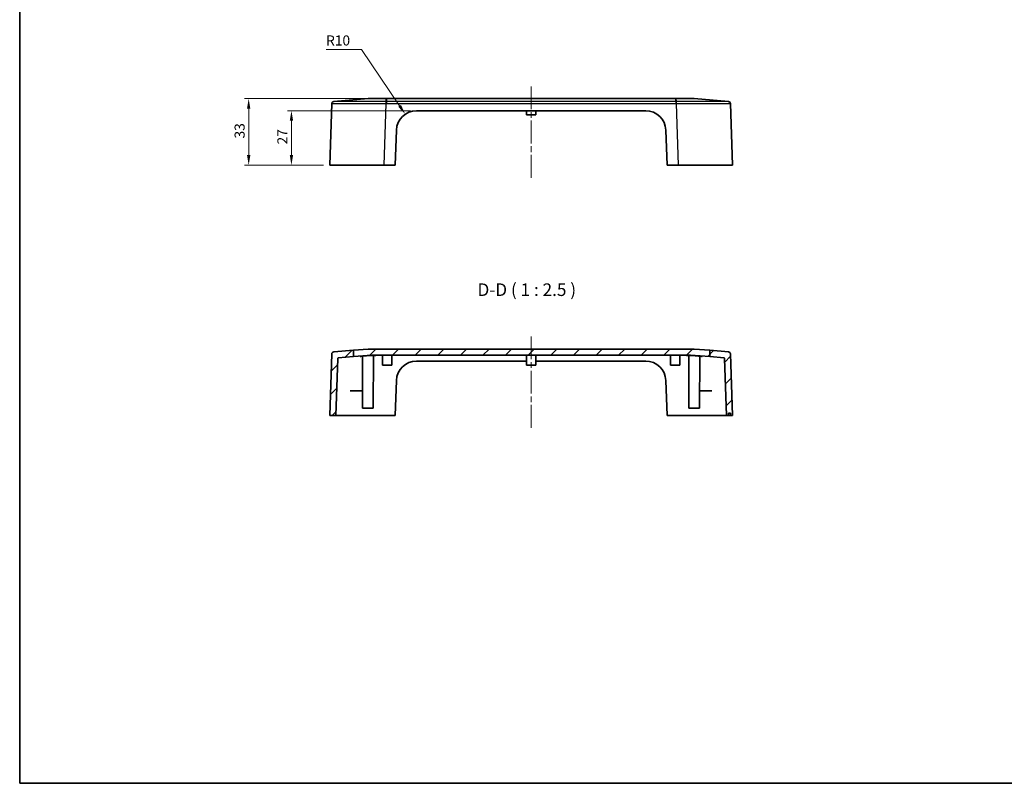
# Model space of a CAD drawing. Units: millimetres. Extents: x 29 to 4370, y 16 to 719.
# Drawn here: x 1809 to 2297, y 16 to 395 of the extents above; entities that cross this region are included whole.
import ezdxf

# ---------------------------------------------------------------- set-up
doc = ezdxf.new("R2010")
doc.units = ezdxf.units.MM
doc.header["$LTSCALE"] = 2
doc.linetypes.add('CHAIN', pattern=[0.3543, 0.2362, -0.0295, 0.0591, -0.0295])
doc.layers.get('Defpoints').update_dxf_attribs({"lineweight": 25})
for name, color, linetype, lineweight in [('Border (ISO)', 7, 'Continuous', 35), ('Centerline (ISO)', 131, 'Continuous', 18), ('Dimension (ISO)', 7, 'Continuous', 18), ('Hatch (ISO)', 1, 'Continuous', 18), ('Symbol (ISO)', 7, 'Continuous', 18), ('Visible (ISO)', 7, 'Continuous', 35), ('Visible Narrow (ISO)', 7, 'Continuous', 25)]:
    doc.layers.add(name, color=color, linetype=linetype, lineweight=lineweight)
doc.styles.add('Note Text (TK)', font='MS PGothic.ttf')
doc.dimstyles.new('Default - Method 1b (TK)', dxfattribs={"dimscale": 2, "dimtxt": 2.5, "dimasz": 2.5, "dimexe": 1, "dimexo": 1.5, "dimgap": 1, "dimtad": 1, "dimtoh": 1, "dimrnd": 1e-08, "dimdsep": 46, "dimtxsty": 'Note Text (TK)', "dimcen": 0.09, "dimdle": 5, "dimclrd": 100, "dimclre": 100, "dimclrt": 7, "dimadec": 1, "dimazin": 1, "dimtfac": 1, "dimtmove": 0, "dimatfit": 3, "dimfxl": 1, "dimtolj": 1, "dimlwd": -1, "dimlwe": -1, "dimarcsym": 0})

# ---------------------------------------------------------------- blocks, each defined once
blk = doc.blocks.new('図面枠 tk図枠')
at = {"layer": 'Border (ISO)'}
for p, q in [((14.5, 289), (14.5, 8)), ((14.5, 8), (405.5, 8))]:
    blk.add_line(p, q, dxfattribs=at)
blk = doc.blocks.new('*D37')
at = {"layer": 'Defpoints', "color": 0}
for p in [(1943.39, 349.8), (2005.51, 349.8), (1962.38, 322.8)]:
    blk.add_point(p, dxfattribs=at)
at = {"layer": 'Dimension (ISO)', "color": 100}
for p, q in [((2002.51, 349.8), (1941.39, 349.8)), ((1943.39, 327.8), (1943.39, 344.8)), ((1959.38, 322.8), (1941.39, 322.8))]:
    blk.add_line(p, q, dxfattribs=at)
for points in [[(1942.56, 344.8), (1944.23, 344.8), (1943.39, 349.8)], [(1942.56, 327.8), (1944.23, 327.8), (1943.39, 322.8)]]:
    blk.add_solid(points, dxfattribs=at)
at = {"layer": 'Dimension (ISO)', "color": 7, "insert": (1938.89, 333.08), "char_height": 5, "attachment_point": 4, "rotation": 90, "style": 'Note Text (TK)'}
blk.add_mtext('\\A1;27', dxfattribs=at)
blk = doc.blocks.new('*D38')
at = {"layer": 'Defpoints', "color": 0}
for p in [(1922.17, 355.8), (1990.51, 355.8), (1962.38, 322.8)]:
    blk.add_point(p, dxfattribs=at)
at = {"layer": 'Dimension (ISO)', "color": 100}
for p, q in [((1987.51, 355.8), (1920.17, 355.8)), ((1922.17, 327.8), (1922.17, 350.8)), ((1959.38, 322.8), (1920.17, 322.8))]:
    blk.add_line(p, q, dxfattribs=at)
for points in [[(1921.34, 350.8), (1923, 350.8), (1922.17, 355.8)], [(1921.34, 327.8), (1923, 327.8), (1922.17, 322.8)]]:
    blk.add_solid(points, dxfattribs=at)
at = {"layer": 'Dimension (ISO)', "color": 7, "insert": (1917.67, 336.04), "char_height": 5, "attachment_point": 4, "rotation": 90, "style": 'Note Text (TK)'}
blk.add_mtext('\\A1;33', dxfattribs=at)
blk = doc.blocks.new('*D39')
at = {"layer": 'Defpoints', "color": 0}
for p in [(1999.9, 348.08), (2005.51, 339.8)]:
    blk.add_point(p, dxfattribs=at)
at = {"layer": 'Dimension (ISO)', "color": 100}
for p, q in [((1960.6, 380.18), (1978.13, 380.18)), ((1978.13, 380.18), (1997.09, 352.22))]:
    blk.add_line(p, q, dxfattribs=at)
blk.add_solid([(1997.78, 352.69), (1996.4, 351.75), (1999.9, 348.08)], dxfattribs=at)
at = {"layer": 'Dimension (ISO)', "color": 7, "insert": (1960.6, 384.68), "char_height": 5, "attachment_point": 4, "style": 'Note Text (TK)'}
blk.add_mtext('\\A1;R10', dxfattribs=at)

msp = doc.modelspace()

# ---------------------------------------------------------------- hatches: boundary and pattern name
at = {"layer": 'Hatch (ISO)'}
h = msp.add_hatch(dxfattribs=at)
h.set_pattern_fill('ANSI31', color=256, scale=63.5, style=0)
h.set_pattern_definition([(45, (1772.25, -4), (-5.61266, 5.61266), [])])
edge = h.paths.add_edge_path()
edge.add_line((1974.2083, 230.9316), (1974.2083, 227.7909))
edge.add_line((1974.2083, 227.7909), (1966.6398, 227.1624))
edge.add_ellipse((1966.6647, 226.8634), major_axis=(-0.2998, 0.0105), ratio=1, start_angle=276.747011, end_angle=360)
edge.add_line((1966.3648, 226.8739), (1965.3754, 198.5394))
edge.add_line((1965.3754, 198.5394), (1962.3754, 198.5394))
edge.add_line((1962.3754, 198.5394), (1963.4444, 229.1522))
edge.add_ellipse((1964.4438, 229.1173), major_axis=(-0.0828, 0.9966), ratio=1, start_angle=0, end_angle=83.252989, ccw=False)
edge.add_line((1964.361, 230.1139), (1974.2083, 230.9316))
h.paths.add_polyline_path([(1974.2083, 230.9316), (1974.2083, 227.7909), (1983.223, 228.5394), (2141.5278, 228.5394), (2151.0297, 227.7504), (2151.0297, 230.8912), (2143.223, 231.5394), (1981.5278, 231.5394)])
edge = h.paths.add_edge_path()
edge.add_line((2151.0297, 227.7504), (2158.1109, 227.1624))
edge.add_ellipse((2158.0861, 226.8634), major_axis=(0.0248, 0.299), ratio=1, start_angle=276.747011, end_angle=360, ccw=False)
edge.add_line((2158.3859, 226.8739), (2159.3754, 198.5394))
edge.add_line((2159.3754, 198.5394), (2160.2754, 198.5394))
edge.add_line((2160.2754, 198.5394), (2160.2754, 199.7394))
edge.add_line((2160.2754, 199.7394), (2161.3754, 199.7394))
edge.add_line((2161.3754, 199.7394), (2161.3754, 198.5394))
edge.add_line((2161.3754, 198.5394), (2162.3754, 198.5394))
edge.add_line((2162.3754, 198.5394), (2161.3064, 229.1522))
edge.add_ellipse((2160.307, 229.1173), major_axis=(0.9994, 0.0349), ratio=1, start_angle=0, end_angle=83.252989)
edge.add_line((2160.3897, 230.1139), (2151.0297, 230.8912))
edge.add_line((2151.0297, 230.8912), (2151.0297, 227.7504))

# ---------------------------------------------------------------- linework, layer by layer
at = {"layer": 'Centerline (ISO)', "linetype": 'CHAIN', "ltscale": 23.990969}
for p, q in [((2062.3754, 316.5544), (2062.3754, 362.0544)), ((2062.3754, 237.7894), (2062.3754, 192.2894))]:
    msp.add_line(p, q, dxfattribs=at)
at = {"layer": 'Visible (ISO)'}
for p, q in [((1963.4444, 353.4172), (1962.3754, 322.8044)), ((1981.5278, 355.8044), (1964.361, 354.3789)), ((2134.2394, 355.8044), (1990.5113, 355.8044)), ((2160.3897, 354.3789), (2143.223, 355.8044)), ((2162.3754, 322.8044), (2161.3064, 353.4172)), ((2005.5119, 349.8044), (2119.2389, 349.8044)), ((2060.0754, 347.8044), (2060.0649, 349.8044)), ((2064.6754, 347.8044), (2060.0754, 347.8044)), ((2064.6754, 347.8044), (2064.6858, 349.8044)), ((1994.8754, 322.8044), (1995.5187, 340.1745)), ((2129.232, 340.1745), (2129.8754, 322.8044)), ((1989.3589, 322.8044), (1962.3754, 322.8044)), ((1994.8754, 322.8044), (1989.3589, 322.8044)), ((2135.3918, 322.8044), (2129.8754, 322.8044)), ((2162.3754, 322.8044), (2135.3918, 322.8044)), ((1974.2083, 230.9316), (1964.361, 230.1139)), ((1981.5278, 231.5394), (1974.2083, 230.9316)), ((1974.2083, 230.9316), (1974.2083, 227.7909)), ((2143.223, 231.5394), (1981.5278, 231.5394)), ((1981.5278, 231.5394), (1981.5278, 231.5394)), ((2151.0297, 230.8912), (2143.223, 231.5394)), ((2143.223, 231.5394), (2143.223, 231.5394)), ((2160.3897, 230.1139), (2151.0297, 230.8912)), ((2151.0297, 230.8912), (2151.0297, 227.7504)), ((1963.4444, 229.1522), (1962.3754, 198.5394)), ((1965.3754, 198.5394), (1966.3648, 226.8739)), ((1966.6398, 227.1624), (1974.2083, 227.7909)), ((1974.2083, 227.7909), (1983.223, 228.5394)), ((1978.7254, 202.1394), (1978.5899, 228.0071)), ((1983.223, 228.5394), (2141.5278, 228.5394)), ((1984.0254, 202.1394), (1984.1627, 228.3697)), ((1984.1627, 228.3708), (1984.1627, 228.3709)), ((1988.5754, 223.5394), (1988.5492, 228.5394)), ((1993.1754, 223.5394), (1993.2016, 228.5394)), ((2005.5119, 225.5394), (2060.0649, 225.5394)), ((2060.0754, 223.5394), (2060.0492, 228.5394)), ((2064.6754, 223.5394), (2064.7016, 228.5394)), ((2064.6858, 225.5394), (2119.2389, 225.5394)), ((2131.5754, 223.5394), (2131.5492, 228.5394)), ((2136.1754, 223.5394), (2136.2016, 228.5394)), ((2140.7254, 202.1394), (2140.588, 228.3697)), ((2141.5278, 228.5394), (2151.0297, 227.7504)), ((2146.0254, 202.1394), (2146.1608, 228.007)), ((2151.0297, 227.7504), (2158.1109, 227.1624)), ((2158.3859, 226.8739), (2159.3754, 198.5394)), ((2162.3754, 198.5394), (2161.3064, 229.1522)), ((1993.1754, 223.5394), (1988.5754, 223.5394)), ((2064.6754, 223.5394), (2060.0754, 223.5394)), ((2136.1754, 223.5394), (2131.5754, 223.5394)), ((1994.8754, 198.5394), (1995.5187, 215.9096)), ((2129.232, 215.9096), (2129.8754, 198.5394)), ((1973.0409, 210.8394), (1978.6798, 210.8394)), ((2146.0709, 210.8394), (2151.7099, 210.8394)), ((1984.0254, 202.1394), (1978.7254, 202.1394)), ((2146.0254, 202.1394), (2140.7254, 202.1394)), ((1962.3754, 198.5394), (1965.3754, 198.5394)), ((1965.3754, 198.5394), (1988.8611, 198.5394)), ((1994.8754, 198.5394), (1988.8611, 198.5394)), ((2135.8897, 198.5394), (2129.8754, 198.5394)), ((2135.8897, 198.5394), (2159.3754, 198.5394)), ((2159.3754, 198.5394), (2160.2754, 198.5394)), ((2160.2754, 198.5394), (2160.2754, 199.7394)), ((2160.2754, 199.7394), (2161.3754, 199.7394)), ((2161.3754, 198.5394), (2160.2754, 198.5394)), ((2161.3754, 199.7394), (2161.3754, 198.5394)), ((2161.3754, 198.5394), (2162.3754, 198.5394))]:
    msp.add_line(p, q, dxfattribs=at)
for centre, radius, start, end in [((1964.4438, 353.3823), 1, 94.746984, 178), ((2160.307, 353.3823), 1, 2, 85.253016), ((2005.5119, 339.8044), 10, 90, 177.878904), ((2119.2389, 339.8044), 10, 2.121096, 90), ((1964.4438, 229.1173), 1, 94.747011, 178), ((2160.307, 229.1173), 1, 2, 85.252989), ((1966.6647, 226.8634), 0.3, 94.747011, 178), ((2005.5119, 215.5394), 10, 90, 177.878904), ((2119.2389, 215.5394), 10, 2.121096, 90), ((2158.0861, 226.8634), 0.3, 2, 85.252989)]:
    msp.add_arc(centre, radius, start, end, dxfattribs=at)
for points, knots in [([(1990.4939, 355.8044), (1989.1494, 355.8044), (1987.1401, 355.8044), (1984.2874, 355.8044), (1982.147, 355.8044), (1981.5304, 355.8044), (1981.5278, 355.8044)], [-0.78285524, -0.78285524, -0.78285524, -0.78285524, -0.33550939, -0.11183646, 0.33550939, 0.78285524, 0.78285524, 0.78285524, 0.78285524]), ([(1990.5113, 355.8044), (1990.5084, 355.8044), (1990.5055, 355.8044), (1990.4997, 355.8044), (1990.4968, 355.8044), (1990.4939, 355.8044)], [0, 0, 0, 0, 0.00087185012, 0.00087185012, 0.00174370027, 0.00174370027, 0.00174370027, 0.00174370027]), ([(2134.2569, 355.8044), (2134.254, 355.8044), (2134.2511, 355.8044), (2134.2452, 355.8044), (2134.2423, 355.8044), (2134.2394, 355.8044)], [0, 0, 0, 0, 0.00087185016, 0.00087185016, 0.00174370033, 0.00174370033, 0.00174370033, 0.00174370033]), ([(2143.223, 355.8044), (2143.2217, 355.8044), (2142.9932, 355.8044), (2141.5011, 355.8044), (2138.2823, 355.8044), (2135.6013, 355.8044), (2134.2569, 355.8044)], [-0.78285524, -0.78285524, -0.78285524, -0.78285524, -0.55918232, -0.11183646, 0.33550939, 0.78285524, 0.78285524, 0.78285524, 0.78285524]), ([(1985.2572, 228.2915), (1985.2572, 228.2915), (1985.2571, 228.2915), (1985.2556, 228.292), (1985.2407, 228.2971), (1985.1768, 228.3117), (1985.1098, 228.3227), (1984.8962, 228.346), (1984.7237, 228.3573), (1984.274, 228.3714), (1983.9755, 228.3719), (1983.3061, 228.3587), (1982.9256, 228.3443), (1982.1249, 228.3032), (1981.6936, 228.2761), (1980.8517, 228.216), (1980.4304, 228.1825), (1979.6254, 228.1126), (1979.2345, 228.0755), (1978.5635, 228.0054), (1978.2714, 227.9713), (1977.8096, 227.9085), (1977.6301, 227.8778), (1977.5024, 227.8473), (1977.4786, 227.8392), (1977.4786, 227.8392)], [0.07539772, 0.07539772, 0.07539772, 0.07539772, 0.07726602, 0.07726602, 0.11454314, 0.11454314, 0.18015312, 0.18015312, 0.27926204, 0.27926204, 0.39872647, 0.39872647, 0.52229472, 0.52229472, 0.64960464, 0.64960464, 0.77565521, 0.77565521, 0.90684603, 0.90684603, 1.03400957, 1.03400957, 1.16156694, 1.16156694, 1.21009422, 1.21009422, 1.21009422, 1.21009422]), ([(2147.2723, 227.8391), (2147.2723, 227.8391), (2147.2722, 227.8392), (2147.2694, 227.8402), (2147.2547, 227.8452), (2147.1918, 227.8614), (2147.1242, 227.8755), (2146.9068, 227.913), (2146.7285, 227.9386), (2146.2633, 227.9967), (2145.9558, 228.0306), (2145.2652, 228.0995), (2144.8705, 228.1356), (2144.0513, 228.2041), (2143.6164, 228.2373), (2142.7622, 228.2949), (2142.3322, 228.3199), (2141.5318, 228.3559), (2141.1511, 228.3673), (2140.5015, 228.3718), (2140.2207, 228.3658), (2139.7791, 228.3412), (2139.609, 228.32), (2139.5078, 228.2968), (2139.4926, 228.2915), (2139.4926, 228.2915)], [0.06970543, 0.06970543, 0.06970543, 0.06970543, 0.07301545, 0.07301545, 0.10852191, 0.10852191, 0.1757135, 0.1757135, 0.2796929, 0.2796929, 0.40331386, 0.40331386, 0.53123881, 0.53123881, 0.65974491, 0.65974491, 0.78831319, 0.78831319, 0.9167261, 0.9167261, 1.04105753, 1.04105753, 1.16551873, 1.16551873, 1.20395271, 1.20395271, 1.20395271, 1.20395271]), ([(1972.6156, 210.8394), (1972.6303, 210.8394), (1972.6465, 210.8394), (1972.6814, 210.8394), (1972.7, 210.8394), (1972.7539, 210.8394), (1972.7909, 210.8394), (1972.865, 210.8394), (1972.9021, 210.8394), (1972.9561, 210.8394), (1972.9748, 210.8394), (1973.0098, 210.8394), (1973.0261, 210.8394), (1973.0409, 210.8394)], [0, 0, 0, 0, 0.0062416993, 0.0062416993, 0.0124844924, 0.0124844924, 0.0236027216, 0.0236027216, 0.0347256951, 0.0347256951, 0.0409793951, 0.0409793951, 0.0472332097, 0.0472332097, 0.0472332097, 0.0472332097]), ([(2151.7099, 210.8394), (2151.7246, 210.8394), (2151.7409, 210.8394), (2151.7758, 210.8394), (2151.7945, 210.8394), (2151.8484, 210.8394), (2151.8854, 210.8394), (2151.9596, 210.8394), (2151.9966, 210.8394), (2152.0505, 210.8394), (2152.0692, 210.8394), (2152.1042, 210.8394), (2152.1205, 210.8394), (2152.1351, 210.8394)], [0, 0, 0, 0, 0.0062392131, 0.0062392131, 0.0124783277, 0.0124783277, 0.0236036597, 0.0236036597, 0.0347267826, 0.0347267826, 0.0409843248, 0.0409843248, 0.0472407799, 0.0472407799, 0.0472407799, 0.0472407799])]:
    msp.add_open_spline(points, degree=3, knots=knots, dxfattribs=at)
at = {"layer": 'Visible Narrow (ISO)'}
for p, q in [((1989.3589, 322.8044), (1990.4279, 353.4172)), ((1990.4607, 354.3789), (1990.4279, 354.3789)), ((1990.4279, 353.4172), (1990.4606, 353.4172)), ((1990.4606, 353.4172), (1990.5113, 353.4172)), ((1990.4607, 354.3789), (1990.4939, 355.8044)), ((1990.5113, 354.3789), (1990.4607, 354.3789)), ((1990.5113, 355.8044), (1990.5113, 354.3789)), ((1990.5113, 354.3789), (1990.5113, 353.4172)), ((2134.2394, 354.3789), (1990.5113, 354.3789)), ((1990.5113, 353.4172), (2134.2394, 353.4172)), ((2134.2394, 354.3789), (2134.2394, 355.8044)), ((2134.2394, 354.3789), (2134.2394, 353.4172)), ((2134.2901, 354.3789), (2134.2394, 354.3789)), ((2134.2394, 353.4172), (2134.2901, 353.4172)), ((2134.2569, 355.8044), (2134.2901, 354.3789)), ((2134.3228, 354.3789), (2134.2901, 354.3789)), ((2134.2901, 353.4172), (2134.3228, 353.4172)), ((2134.3228, 353.4172), (2135.3918, 322.8044))]:
    msp.add_line(p, q, dxfattribs=at)
for centre, major_axis, start_param, end_param in [((1990.4279, 353.3823), (0, 1), 4.7472957, 6.20039101), ((1990.4606, 353.3823), (0.0001, 1), 0.08287791, 1.53590326), ((2134.2901, 353.3823), (-0.0001, 1), 4.7472956, 6.20034751), ((2134.3228, 353.3823), (0, 1), 0.08282417, 1.53587656)]:
    msp.add_ellipse(centre, major_axis=major_axis, ratio=0.00001, start_param=start_param, end_param=end_param, dxfattribs=at)
for points, knots in [([(1963.4444, 353.4172), (1963.4445, 353.4197), (1964.1202, 353.4265), (1968.6066, 353.4327), (1978.3208, 353.4302), (1986.3913, 353.4222), (1990.4279, 353.4172)], [0, 0, 0, 0, 0.58309412, 1.74928237, 2.91547062, 4.08165887, 4.08165887, 4.08165887, 4.08165887]), ([(1990.4279, 354.3789), (1986.5283, 354.3787), (1978.7317, 354.3786), (1969.3475, 354.3786), (1965.0137, 354.3786), (1964.3611, 354.3788), (1964.361, 354.3789)], [-4.08165887, -4.08165887, -4.08165887, -4.08165887, -2.91547062, -1.74928237, -0.58309412, 0, 0, 0, 0]), ([(2160.3897, 354.3789), (2160.3897, 354.3788), (2159.7372, 354.3786), (2155.4035, 354.3786), (2146.0197, 354.3786), (2138.2225, 354.3787), (2134.3228, 354.3789)], [-4.08165887, -4.08165887, -4.08165887, -4.08165887, -3.49856474, -2.3323765, -1.16618825, 0, 0, 0, 0]), ([(2134.3228, 353.4172), (2138.3594, 353.4222), (2146.4306, 353.4302), (2156.1444, 353.4327), (2160.6307, 353.4265), (2161.3063, 353.4197), (2161.3064, 353.4172)], [0, 0, 0, 0, 1.16618825, 2.3323765, 3.49856474, 4.08165887, 4.08165887, 4.08165887, 4.08165887])]:
    msp.add_open_spline(points, degree=3, knots=knots, dxfattribs=at)

# ---------------------------------------------------------------- block references
at = {"xscale": 2.5, "yscale": 2.5, "zscale": 2.5}
msp.add_blockref('図面枠 tk図枠', (1772.25, -4), dxfattribs=at)

# ---------------------------------------------------------------- texts
at = {"layer": 'Symbol (ISO)', "color": 7, "insert": (2035.7527, 255.9144), "char_height": 6.25, "attachment_point": 7, "style": 'Note Text (TK)'}
msp.add_mtext('D-D ( 1 : 2.5 )', dxfattribs=at)

# ---------------------------------------------------------------- dimensions: what is measured, and where the dimension line sits
at = {"layer": 'Dimension (ISO)', "color": 100}
dim = msp.add_radius_dim(center=(2005.5119, 339.8044), mpoint=(1999.8995, 348.081), dimstyle='Default - Method 1b (TK)', override={"dimtih": 1, "dimdec": 2, "dimcen": 0, "dimtp": 0, "dimtm": 0, "dimtdec": 2, "dimtofl": 0}, dxfattribs=at)
dim.commit()
dim.dimension.update_dxf_attribs({"geometry": '*D39', "text_midpoint": (1966.0877, 380.1832), "dimtype": 164})
for base, p2, angle, picture, middle in [((1922.1696, 355.8044), (1990.5113, 355.8044), 90, '*D38', (1922.1696, 339.3044)), ((1943.3919, 349.8044), (2005.5119, 349.8044), 270, '*D37', (1943.3919, 336.3044))]:
    dim = msp.add_linear_dim(base=base, p1=(1962.3754, 322.8044), p2=p2, angle=angle, dimstyle='Default - Method 1b (TK)', override={"dimtoh": 0, "dimdec": 2, "dimtp": 0, "dimtm": 0, "dimtdec": 2, "dimtofl": 0, "dimatfit": 1}, dxfattribs=at)
    dim.commit()
    dim.dimension.update_dxf_attribs({"geometry": picture, "text_midpoint": middle, "dimtype": 160})

doc.saveas('drawing.dxf')
